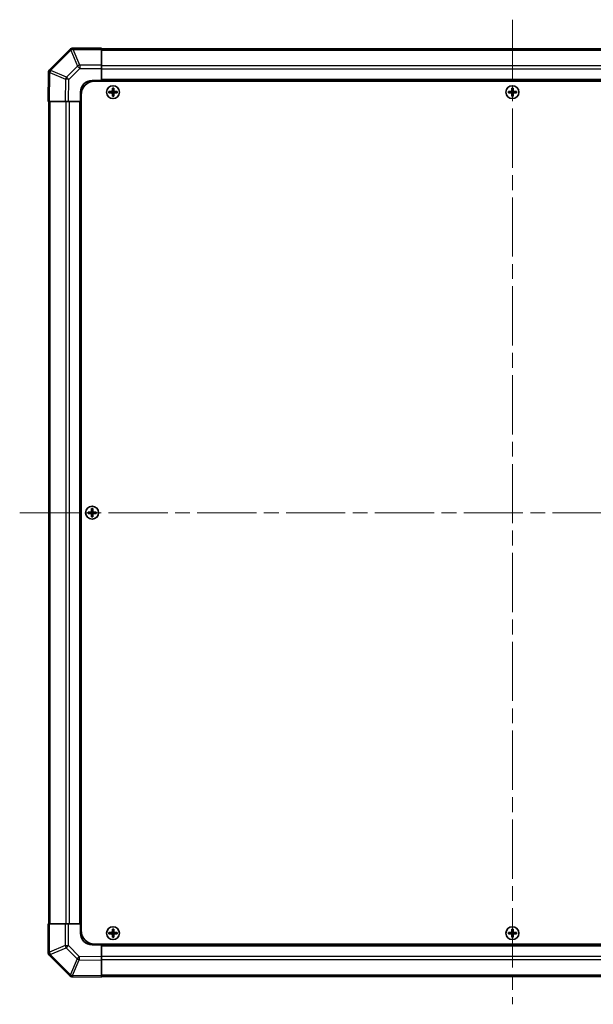
# Model space of a CAD drawing. Units: millimetres. Extents: x 65 to 8729, y 25 to 1441.
# Drawn here: x 3296 to 3543, y 670 to 1094 of the extents above; entities that cross this region are included whole.
import ezdxf

# ---------------------------------------------------------------- set-up
doc = ezdxf.new("R2010")
doc.units = ezdxf.units.MM
doc.header["$LTSCALE"] = 4.5
doc.linetypes.add('CHAIN', pattern=[0.3543, 0.2362, -0.0295, 0.0591, -0.0295])
for name, color, linetype, lineweight in [('Centerline (ISO)', 131, 'Continuous', 18), ('Visible (ISO)', 7, 'Continuous', 35), ('Visible Narrow (ISO)', 7, 'Continuous', 25)]:
    doc.layers.add(name, color=color, linetype=linetype, lineweight=lineweight)

msp = doc.modelspace()

# ---------------------------------------------------------------- linework, layer by layer
at = {"layer": 'Centerline (ISO)', "linetype": 'CHAIN', "ltscale": 23.990969}
for p, q in [((3507.8346, 1093.7346), (3507.8346, 669.9204)), ((3295.6346, 881.5346), (3720.0346, 881.5346))]:
    msp.add_line(p, q, dxfattribs=at)
at = {"layer": 'Visible (ISO)'}
for p, q in [((3317.2422, 1080.9422), (3308.6369, 1072.3369)), ((3317.2488, 1080.9488), (3317.2422, 1080.9422)), ((3330.8346, 1081.5346), (3318.663, 1081.5346)), ((3330.8346, 1081.5346), (3330.8346, 1080.9611)), ((3684.8346, 1081.2346), (3330.8346, 1081.2346)), ((3330.8346, 1074.1093), (3330.8346, 1080.9611)), ((3330.8346, 1074.1093), (3330.8346, 1072.7177)), ((3330.8346, 1072.7177), (3330.8346, 1067.5346)), ((3308.051, 1070.934), (3307.8346, 1058.5346)), ((3308.0514, 1070.9576), (3308.051, 1070.934)), ((3326.8346, 1067.5346), (3330.8346, 1067.5346)), ((3328.0846, 1067.2846), (3687.5846, 1067.2846)), ((3330.8346, 1067.5346), (3330.8346, 1067.2846)), ((3684.8346, 1067.5346), (3330.8346, 1067.5346)), ((3330.8346, 1067.5346), (3330.8346, 1067.2846)), ((3335.5527, 1064.2664), (3335.6221, 1064.1971)), ((3336.0471, 1064.1971), (3335.6221, 1064.1971)), ((3335.6221, 1064.1971), (3335.7102, 1064.1089)), ((3335.6221, 1064.1971), (3335.6221, 1063.0346)), ((3335.9589, 1064.1089), (3335.7102, 1064.1089)), ((3335.7102, 1064.1089), (3335.7102, 1063.0346)), ((3336.0471, 1064.1971), (3335.9589, 1064.1089)), ((3335.9589, 1063.0346), (3335.9589, 1064.1089)), ((3336.1164, 1064.2664), (3336.0471, 1064.1971)), ((3336.0471, 1063.0346), (3336.0471, 1064.1971)), ((3507.5527, 1064.2664), (3507.6221, 1064.1971)), ((3508.0471, 1064.1971), (3507.6221, 1064.1971)), ((3507.6221, 1064.1971), (3507.7102, 1064.1089)), ((3507.6221, 1064.1971), (3507.6221, 1063.0346)), ((3507.9589, 1064.1089), (3507.7102, 1064.1089)), ((3507.7102, 1064.1089), (3507.7102, 1063.0346)), ((3508.0471, 1064.1971), (3507.9589, 1064.1089)), ((3507.9589, 1063.0346), (3507.9589, 1064.1089)), ((3508.1164, 1064.2664), (3508.0471, 1064.1971)), ((3508.0471, 1063.0346), (3508.0471, 1064.1971)), ((3321.8346, 1058.5346), (3321.8346, 1062.5346)), ((3322.0846, 1061.2846), (3322.0846, 701.7846)), ((3334.1027, 1062.8164), (3334.1721, 1062.7471)), ((3334.1027, 1062.2527), (3334.1721, 1062.3221)), ((3335.3346, 1062.7471), (3334.1721, 1062.7471)), ((3334.1721, 1062.7471), (3334.2602, 1062.6589)), ((3334.1721, 1062.7471), (3334.1721, 1062.3221)), ((3334.1721, 1062.3221), (3334.2602, 1062.4102)), ((3334.1721, 1062.3221), (3335.3346, 1062.3221)), ((3335.3346, 1062.6589), (3334.2602, 1062.6589)), ((3334.2602, 1062.6589), (3334.2602, 1062.4102)), ((3334.2602, 1062.4102), (3335.3346, 1062.4102)), ((3335.5527, 1060.8027), (3335.6221, 1060.8721)), ((3335.6221, 1062.0346), (3335.6221, 1060.8721)), ((3335.6221, 1060.8721), (3335.7102, 1060.9602)), ((3335.6221, 1060.8721), (3336.0471, 1060.8721)), ((3335.7102, 1062.0346), (3335.7102, 1060.9602)), ((3335.7102, 1060.9602), (3335.9589, 1060.9602)), ((3335.9589, 1060.9602), (3335.9589, 1062.0346)), ((3336.0471, 1060.8721), (3335.9589, 1060.9602)), ((3336.0471, 1060.8721), (3336.0471, 1062.0346)), ((3336.1164, 1060.8027), (3336.0471, 1060.8721)), ((3337.4971, 1062.7471), (3336.3346, 1062.7471)), ((3337.4089, 1062.6589), (3336.3346, 1062.6589)), ((3336.3346, 1062.4102), (3337.4089, 1062.4102)), ((3336.3346, 1062.3221), (3337.4971, 1062.3221)), ((3337.4971, 1062.7471), (3337.4089, 1062.6589)), ((3337.4089, 1062.4102), (3337.4089, 1062.6589)), ((3337.4971, 1062.3221), (3337.4089, 1062.4102)), ((3337.5664, 1062.8164), (3337.4971, 1062.7471)), ((3337.4971, 1062.3221), (3337.4971, 1062.7471)), ((3337.5664, 1062.2527), (3337.4971, 1062.3221)), ((3506.1027, 1062.8164), (3506.1721, 1062.7471)), ((3506.1027, 1062.2527), (3506.1721, 1062.3221)), ((3507.3346, 1062.7471), (3506.1721, 1062.7471)), ((3506.1721, 1062.7471), (3506.2602, 1062.6589)), ((3506.1721, 1062.7471), (3506.1721, 1062.3221)), ((3506.1721, 1062.3221), (3506.2602, 1062.4102)), ((3506.1721, 1062.3221), (3507.3346, 1062.3221)), ((3507.3346, 1062.6589), (3506.2602, 1062.6589)), ((3506.2602, 1062.6589), (3506.2602, 1062.4102)), ((3506.2602, 1062.4102), (3507.3346, 1062.4102)), ((3507.5527, 1060.8027), (3507.6221, 1060.8721)), ((3507.6221, 1062.0346), (3507.6221, 1060.8721)), ((3507.6221, 1060.8721), (3507.7102, 1060.9602)), ((3507.6221, 1060.8721), (3508.0471, 1060.8721)), ((3507.7102, 1062.0346), (3507.7102, 1060.9602)), ((3507.7102, 1060.9602), (3507.9589, 1060.9602)), ((3507.9589, 1060.9602), (3507.9589, 1062.0346)), ((3508.0471, 1060.8721), (3507.9589, 1060.9602)), ((3508.0471, 1060.8721), (3508.0471, 1062.0346)), ((3508.1164, 1060.8027), (3508.0471, 1060.8721)), ((3509.4971, 1062.7471), (3508.3346, 1062.7471)), ((3509.4089, 1062.6589), (3508.3346, 1062.6589)), ((3508.3346, 1062.4102), (3509.4089, 1062.4102)), ((3508.3346, 1062.3221), (3509.4971, 1062.3221)), ((3509.4971, 1062.7471), (3509.4089, 1062.6589)), ((3509.4089, 1062.4102), (3509.4089, 1062.6589)), ((3509.4971, 1062.3221), (3509.4089, 1062.4102)), ((3509.5664, 1062.8164), (3509.4971, 1062.7471)), ((3509.4971, 1062.3221), (3509.4971, 1062.7471)), ((3509.5664, 1062.2527), (3509.4971, 1062.3221)), ((3308.4202, 1058.5346), (3307.8346, 1058.5346)), ((3308.1346, 1058.5346), (3308.1346, 704.5346)), ((3308.4202, 1058.5346), (3315.2501, 1058.5346)), ((3316.6642, 1058.5346), (3315.2501, 1058.5346)), ((3321.8346, 1058.5346), (3316.6642, 1058.5346)), ((3321.8346, 1058.5346), (3321.8346, 704.5346)), ((3322.0846, 1058.5346), (3321.8346, 1058.5346)), ((3322.0846, 1058.5346), (3321.8346, 1058.5346)), ((3325.1027, 881.8164), (3325.1721, 881.7471)), ((3326.3346, 881.7471), (3325.1721, 881.7471)), ((3325.1721, 881.7471), (3325.2602, 881.6589)), ((3325.1721, 881.7471), (3325.1721, 881.3221)), ((3326.3346, 881.6589), (3325.2602, 881.6589)), ((3325.2602, 881.6589), (3325.2602, 881.4102)), ((3326.5527, 883.2664), (3326.6221, 883.1971)), ((3327.0471, 883.1971), (3326.6221, 883.1971)), ((3326.6221, 883.1971), (3326.7102, 883.1089)), ((3326.6221, 883.1971), (3326.6221, 882.0346)), ((3326.9589, 883.1089), (3326.7102, 883.1089)), ((3326.7102, 883.1089), (3326.7102, 882.0346)), ((3327.0471, 883.1971), (3326.9589, 883.1089)), ((3326.9589, 882.0346), (3326.9589, 883.1089)), ((3327.1164, 883.2664), (3327.0471, 883.1971)), ((3327.0471, 882.0346), (3327.0471, 883.1971)), ((3328.4971, 881.7471), (3327.3346, 881.7471)), ((3328.4089, 881.6589), (3327.3346, 881.6589)), ((3328.4971, 881.7471), (3328.4089, 881.6589)), ((3328.4089, 881.4102), (3328.4089, 881.6589)), ((3328.5664, 881.8164), (3328.4971, 881.7471)), ((3328.4971, 881.3221), (3328.4971, 881.7471)), ((3325.1027, 881.2527), (3325.1721, 881.3221)), ((3325.1721, 881.3221), (3325.2602, 881.4102)), ((3325.1721, 881.3221), (3326.3346, 881.3221)), ((3325.2602, 881.4102), (3326.3346, 881.4102)), ((3326.5527, 879.8027), (3326.6221, 879.8721)), ((3326.6221, 881.0346), (3326.6221, 879.8721)), ((3326.6221, 879.8721), (3326.7102, 879.9602)), ((3326.6221, 879.8721), (3327.0471, 879.8721)), ((3326.7102, 881.0346), (3326.7102, 879.9602)), ((3326.7102, 879.9602), (3326.9589, 879.9602)), ((3326.9589, 879.9602), (3326.9589, 881.0346)), ((3327.0471, 879.8721), (3326.9589, 879.9602)), ((3327.0471, 879.8721), (3327.0471, 881.0346)), ((3327.1164, 879.8027), (3327.0471, 879.8721)), ((3327.3346, 881.4102), (3328.4089, 881.4102)), ((3327.3346, 881.3221), (3328.4971, 881.3221)), ((3328.4971, 881.3221), (3328.4089, 881.4102)), ((3328.5664, 881.2527), (3328.4971, 881.3221)), ((3307.8346, 704.5346), (3308.4081, 704.5346)), ((3307.8346, 704.5346), (3307.8346, 692.363)), ((3315.2599, 704.5346), (3308.4081, 704.5346)), ((3315.2599, 704.5346), (3316.6515, 704.5346)), ((3316.6515, 704.5346), (3321.8346, 704.5346)), ((3321.8346, 704.5346), (3322.0846, 704.5346)), ((3321.8346, 704.5346), (3322.0846, 704.5346)), ((3321.8346, 700.5346), (3321.8346, 704.5346)), ((3334.1027, 700.8164), (3334.1721, 700.7471)), ((3334.1027, 700.2527), (3334.1721, 700.3221)), ((3335.3346, 700.7471), (3334.1721, 700.7471)), ((3334.1721, 700.7471), (3334.2602, 700.6589)), ((3334.1721, 700.7471), (3334.1721, 700.3221)), ((3334.1721, 700.3221), (3334.2602, 700.4102)), ((3334.1721, 700.3221), (3335.3346, 700.3221)), ((3335.3346, 700.6589), (3334.2602, 700.6589)), ((3334.2602, 700.6589), (3334.2602, 700.4102)), ((3334.2602, 700.4102), (3335.3346, 700.4102)), ((3335.5527, 702.2664), (3335.6221, 702.1971)), ((3336.0471, 702.1971), (3335.6221, 702.1971)), ((3335.6221, 702.1971), (3335.7102, 702.1089)), ((3335.6221, 702.1971), (3335.6221, 701.0346)), ((3335.6221, 700.0346), (3335.6221, 698.8721)), ((3335.9589, 702.1089), (3335.7102, 702.1089)), ((3335.7102, 702.1089), (3335.7102, 701.0346)), ((3335.7102, 700.0346), (3335.7102, 698.9602)), ((3336.0471, 702.1971), (3335.9589, 702.1089)), ((3335.9589, 701.0346), (3335.9589, 702.1089)), ((3335.9589, 698.9602), (3335.9589, 700.0346)), ((3336.1164, 702.2664), (3336.0471, 702.1971)), ((3336.0471, 701.0346), (3336.0471, 702.1971)), ((3336.0471, 698.8721), (3336.0471, 700.0346)), ((3337.4971, 700.7471), (3336.3346, 700.7471)), ((3337.4089, 700.6589), (3336.3346, 700.6589)), ((3336.3346, 700.4102), (3337.4089, 700.4102)), ((3336.3346, 700.3221), (3337.4971, 700.3221)), ((3337.4971, 700.7471), (3337.4089, 700.6589)), ((3337.4089, 700.4102), (3337.4089, 700.6589)), ((3337.4971, 700.3221), (3337.4089, 700.4102)), ((3337.5664, 700.8164), (3337.4971, 700.7471)), ((3337.4971, 700.3221), (3337.4971, 700.7471)), ((3337.5664, 700.2527), (3337.4971, 700.3221)), ((3506.1027, 700.8164), (3506.1721, 700.7471)), ((3506.1027, 700.2527), (3506.1721, 700.3221)), ((3507.3346, 700.7471), (3506.1721, 700.7471)), ((3506.1721, 700.7471), (3506.2602, 700.6589)), ((3506.1721, 700.7471), (3506.1721, 700.3221)), ((3506.1721, 700.3221), (3506.2602, 700.4102)), ((3506.1721, 700.3221), (3507.3346, 700.3221)), ((3507.3346, 700.6589), (3506.2602, 700.6589)), ((3506.2602, 700.6589), (3506.2602, 700.4102)), ((3506.2602, 700.4102), (3507.3346, 700.4102)), ((3507.5527, 702.2664), (3507.6221, 702.1971)), ((3508.0471, 702.1971), (3507.6221, 702.1971)), ((3507.6221, 702.1971), (3507.7102, 702.1089)), ((3507.6221, 702.1971), (3507.6221, 701.0346)), ((3507.6221, 700.0346), (3507.6221, 698.8721)), ((3507.9589, 702.1089), (3507.7102, 702.1089)), ((3507.7102, 702.1089), (3507.7102, 701.0346)), ((3507.7102, 700.0346), (3507.7102, 698.9602)), ((3508.0471, 702.1971), (3507.9589, 702.1089)), ((3507.9589, 701.0346), (3507.9589, 702.1089)), ((3507.9589, 698.9602), (3507.9589, 700.0346)), ((3508.1164, 702.2664), (3508.0471, 702.1971)), ((3508.0471, 701.0346), (3508.0471, 702.1971)), ((3508.0471, 698.8721), (3508.0471, 700.0346)), ((3509.4971, 700.7471), (3508.3346, 700.7471)), ((3509.4089, 700.6589), (3508.3346, 700.6589)), ((3508.3346, 700.4102), (3509.4089, 700.4102)), ((3508.3346, 700.3221), (3509.4971, 700.3221)), ((3509.4971, 700.7471), (3509.4089, 700.6589)), ((3509.4089, 700.4102), (3509.4089, 700.6589)), ((3509.4971, 700.3221), (3509.4089, 700.4102)), ((3509.5664, 700.8164), (3509.4971, 700.7471)), ((3509.4971, 700.3221), (3509.4971, 700.7471)), ((3509.5664, 700.2527), (3509.4971, 700.3221)), ((3330.8346, 695.5346), (3326.8346, 695.5346)), ((3328.0846, 695.7846), (3687.5846, 695.7846)), ((3330.8346, 695.7846), (3330.8346, 695.5346)), ((3330.8346, 695.7846), (3330.8346, 695.5346)), ((3330.8346, 695.5346), (3684.8346, 695.5346)), ((3330.8346, 695.5346), (3330.8346, 690.3642)), ((3335.5527, 698.8027), (3335.6221, 698.8721)), ((3335.6221, 698.8721), (3335.7102, 698.9602)), ((3335.6221, 698.8721), (3336.0471, 698.8721)), ((3335.7102, 698.9602), (3335.9589, 698.9602)), ((3336.0471, 698.8721), (3335.9589, 698.9602)), ((3336.1164, 698.8027), (3336.0471, 698.8721)), ((3507.5527, 698.8027), (3507.6221, 698.8721)), ((3507.6221, 698.8721), (3507.7102, 698.9602)), ((3507.6221, 698.8721), (3508.0471, 698.8721)), ((3507.7102, 698.9602), (3507.9589, 698.9602)), ((3508.0471, 698.8721), (3507.9589, 698.9602)), ((3508.1164, 698.8027), (3508.0471, 698.8721)), ((3308.4204, 690.9488), (3308.4269, 690.9422)), ((3308.4269, 690.9422), (3317.0323, 682.3369)), ((3330.8346, 690.3642), (3330.8346, 688.9501)), ((3330.8346, 682.1202), (3330.8346, 688.9501)), ((3318.4116, 681.7514), (3318.4351, 681.751)), ((3318.4351, 681.751), (3330.8346, 681.5346)), ((3330.8346, 682.1202), (3330.8346, 681.5346)), ((3330.8346, 681.8346), (3684.8346, 681.8346))]:
    msp.add_line(p, q, dxfattribs=at)
for centre in [(3335.8346, 1062.5346), (3507.8346, 1062.5346), (3326.8346, 881.5346), (3335.8346, 700.5346), (3507.8346, 700.5346)]:
    msp.add_circle(centre, 2.7832, dxfattribs=at)
for centre, radius, start, end in [((3318.663, 1079.5346), 2, 90, 135), ((3310.0511, 1070.9227), 2, 135, 179), ((3326.8346, 1062.5346), 5, 90, 180), ((3328.0846, 1061.2846), 6, 90, 180), ((3335.3346, 1063.0346), 0.3757, 270, 0), ((3335.3346, 1063.0346), 0.2875, 270, 0), ((3335.3346, 1062.0346), 0.3757, 0, 90), ((3335.3346, 1062.0346), 0.2875, 0, 90), ((3336.3346, 1063.0346), 0.3757, 180, 270), ((3336.3346, 1062.0346), 0.3757, 90, 180), ((3336.3346, 1063.0346), 0.2875, 180, 270), ((3336.3346, 1062.0346), 0.2875, 90, 180), ((3507.3346, 1063.0346), 0.3757, 270, 0), ((3507.3346, 1063.0346), 0.2875, 270, 0), ((3507.3346, 1062.0346), 0.3757, 0, 90), ((3507.3346, 1062.0346), 0.2875, 0, 90), ((3508.3346, 1063.0346), 0.3757, 180, 270), ((3508.3346, 1062.0346), 0.3757, 90, 180), ((3508.3346, 1063.0346), 0.2875, 180, 270), ((3508.3346, 1062.0346), 0.2875, 90, 180), ((3326.3346, 882.0346), 0.3757, 270, 0), ((3326.3346, 882.0346), 0.2875, 270, 0), ((3327.3346, 882.0346), 0.3757, 180, 270), ((3327.3346, 882.0346), 0.2875, 180, 270), ((3326.3346, 881.0346), 0.3757, 0, 90), ((3326.3346, 881.0346), 0.2875, 0, 90), ((3327.3346, 881.0346), 0.3757, 90, 180), ((3327.3346, 881.0346), 0.2875, 90, 180), ((3326.8346, 700.5346), 5, 180, 270), ((3328.0846, 701.7846), 6, 180, 270), ((3335.3346, 701.0346), 0.3757, 270, 0), ((3335.3346, 701.0346), 0.2875, 270, 0), ((3335.3346, 700.0346), 0.3757, 0, 90), ((3335.3346, 700.0346), 0.2875, 0, 90), ((3336.3346, 701.0346), 0.3757, 180, 270), ((3336.3346, 700.0346), 0.3757, 90, 180), ((3336.3346, 701.0346), 0.2875, 180, 270), ((3336.3346, 700.0346), 0.2875, 90, 180), ((3507.3346, 701.0346), 0.3757, 270, 0), ((3507.3346, 701.0346), 0.2875, 270, 0), ((3507.3346, 700.0346), 0.3757, 0, 90), ((3507.3346, 700.0346), 0.2875, 0, 90), ((3508.3346, 701.0346), 0.3757, 180, 270), ((3508.3346, 700.0346), 0.3757, 90, 180), ((3508.3346, 701.0346), 0.2875, 180, 270), ((3508.3346, 700.0346), 0.2875, 90, 180), ((3309.8346, 692.363), 2, 180, 225), ((3318.4465, 683.7511), 2, 225, 269)]:
    msp.add_arc(centre, radius, start, end, dxfattribs=at)
for centre, major_axis, start_param, end_param in [((3336.1907, 1062.5346), (0, 7.5216), 1.33846031, 1.50427228), ((3335.8346, 1063.6175), (7.4512, 0), 1.53295937, 1.60863328), ((3335.4785, 1062.5346), (0, -7.5216), 1.63732037, 1.80313234), ((3508.1907, 1062.5346), (0, 7.5216), 1.33846031, 1.50427228), ((3507.8346, 1063.6175), (7.4512, 0), 1.53295937, 1.60863328), ((3507.4785, 1062.5346), (0, -7.5216), 1.63732037, 1.80313234), ((3334.7517, 1062.5346), (0, 7.4512), 1.53295937, 1.60863328), ((3335.8346, 1062.1785), (7.5216, 0), 1.63732037, 1.80313234), ((3335.8346, 1062.8906), (-7.5216, 0), 1.33846031, 1.50427228), ((3336.1907, 1062.5346), (0, 7.5216), 1.63732037, 1.80313234), ((3335.8346, 1061.4517), (-7.4512, 0), 1.53295937, 1.60863328), ((3335.4785, 1062.5346), (0, -7.5216), 1.33846031, 1.50427228), ((3335.8346, 1062.1785), (7.5216, 0), 1.33846031, 1.50427228), ((3335.8346, 1062.8906), (-7.5216, 0), 1.63732037, 1.80313234), ((3336.9175, 1062.5346), (0, -7.4512), 1.53295937, 1.60863328), ((3506.7517, 1062.5346), (0, 7.4512), 1.53295937, 1.60863328), ((3507.8346, 1062.1785), (7.5216, 0), 1.63732037, 1.80313234), ((3507.8346, 1062.8906), (-7.5216, 0), 1.33846031, 1.50427228), ((3508.1907, 1062.5346), (0, 7.5216), 1.63732037, 1.80313234), ((3507.8346, 1061.4517), (-7.4512, 0), 1.53295937, 1.60863328), ((3507.4785, 1062.5346), (0, -7.5216), 1.33846031, 1.50427228), ((3507.8346, 1062.1785), (7.5216, 0), 1.33846031, 1.50427228), ((3507.8346, 1062.8906), (-7.5216, 0), 1.63732037, 1.80313234), ((3508.9175, 1062.5346), (0, -7.4512), 1.53295937, 1.60863328), ((3325.7517, 881.5346), (0, 7.4512), 1.53295937, 1.60863328), ((3326.8346, 881.1785), (7.5216, 0), 1.63732037, 1.80313234), ((3327.1907, 881.5346), (0, 7.5216), 1.33846031, 1.50427228), ((3326.8346, 882.6175), (7.4512, 0), 1.53295937, 1.60863328), ((3326.4785, 881.5346), (0, -7.5216), 1.63732037, 1.80313234), ((3326.8346, 881.1785), (7.5216, 0), 1.33846031, 1.50427228), ((3327.9175, 881.5346), (0, -7.4512), 1.53295937, 1.60863328), ((3326.8346, 881.8906), (-7.5216, 0), 1.33846031, 1.50427228), ((3327.1907, 881.5346), (0, 7.5216), 1.63732037, 1.80313234), ((3326.8346, 880.4517), (-7.4512, 0), 1.53295937, 1.60863328), ((3326.4785, 881.5346), (0, -7.5216), 1.33846031, 1.50427228), ((3326.8346, 881.8906), (-7.5216, 0), 1.63732037, 1.80313234), ((3334.7517, 700.5346), (0, 7.4512), 1.53295937, 1.60863328), ((3335.8346, 700.1785), (7.5216, 0), 1.63732037, 1.80313234), ((3335.8346, 700.8906), (-7.5216, 0), 1.33846031, 1.50427228), ((3336.1907, 700.5346), (0, 7.5216), 1.33846031, 1.50427228), ((3336.1907, 700.5346), (0, 7.5216), 1.63732037, 1.80313234), ((3335.8346, 701.6175), (7.4512, 0), 1.53295937, 1.60863328), ((3335.4785, 700.5346), (0, -7.5216), 1.63732037, 1.80313234), ((3335.4785, 700.5346), (0, -7.5216), 1.33846031, 1.50427228), ((3335.8346, 700.1785), (7.5216, 0), 1.33846031, 1.50427228), ((3335.8346, 700.8906), (-7.5216, 0), 1.63732037, 1.80313234), ((3336.9175, 700.5346), (0, -7.4512), 1.53295937, 1.60863328), ((3506.7517, 700.5346), (0, 7.4512), 1.53295937, 1.60863328), ((3507.8346, 700.1785), (7.5216, 0), 1.63732037, 1.80313234), ((3507.8346, 700.8906), (-7.5216, 0), 1.33846031, 1.50427228), ((3508.1907, 700.5346), (0, 7.5216), 1.33846031, 1.50427228), ((3508.1907, 700.5346), (0, 7.5216), 1.63732037, 1.80313234), ((3507.8346, 701.6175), (7.4512, 0), 1.53295937, 1.60863328), ((3507.4785, 700.5346), (0, -7.5216), 1.63732037, 1.80313234), ((3507.4785, 700.5346), (0, -7.5216), 1.33846031, 1.50427228), ((3507.8346, 700.1785), (7.5216, 0), 1.33846031, 1.50427228), ((3507.8346, 700.8906), (-7.5216, 0), 1.63732037, 1.80313234), ((3508.9175, 700.5346), (0, -7.4512), 1.53295937, 1.60863328), ((3335.8346, 699.4517), (-7.4512, 0), 1.53295937, 1.60863328), ((3507.8346, 699.4517), (-7.4512, 0), 1.53295937, 1.60863328)]:
    msp.add_ellipse(centre, major_axis=major_axis, ratio=0.08715574, start_param=start_param, end_param=end_param, dxfattribs=at)
for points in [[(3335.3346, 1062.8326), (3335.3599, 1062.8327), (3335.3868, 1062.8379), (3335.4365, 1062.8586), (3335.4591, 1062.8742), (3335.495, 1062.91), (3335.5105, 1062.9327), (3335.5312, 1062.9823), (3335.5364, 1063.0093), (3335.5366, 1063.0346)], [(3335.5366, 1062.0346), (3335.5364, 1062.0598), (3335.5312, 1062.0868), (3335.5105, 1062.1365), (3335.495, 1062.1591), (3335.4591, 1062.195), (3335.4365, 1062.2105), (3335.3868, 1062.2312), (3335.3599, 1062.2364), (3335.3346, 1062.2365)], [(3336.1326, 1063.0346), (3336.1328, 1063.0093), (3336.1379, 1062.9823), (3336.1586, 1062.9327), (3336.1742, 1062.91), (3336.21, 1062.8742), (3336.2327, 1062.8586), (3336.2823, 1062.8379), (3336.3093, 1062.8327), (3336.3346, 1062.8326)], [(3336.3346, 1062.2365), (3336.3093, 1062.2364), (3336.2823, 1062.2312), (3336.2327, 1062.2105), (3336.21, 1062.195), (3336.1742, 1062.1591), (3336.1586, 1062.1365), (3336.1379, 1062.0868), (3336.1328, 1062.0598), (3336.1326, 1062.0346)], [(3507.3346, 1062.8326), (3507.3599, 1062.8327), (3507.3868, 1062.8379), (3507.4365, 1062.8586), (3507.4591, 1062.8742), (3507.495, 1062.91), (3507.5105, 1062.9327), (3507.5312, 1062.9823), (3507.5364, 1063.0093), (3507.5366, 1063.0346)], [(3507.5366, 1062.0346), (3507.5364, 1062.0598), (3507.5312, 1062.0868), (3507.5105, 1062.1365), (3507.495, 1062.1591), (3507.4591, 1062.195), (3507.4365, 1062.2105), (3507.3868, 1062.2312), (3507.3599, 1062.2364), (3507.3346, 1062.2365)], [(3508.1326, 1063.0346), (3508.1328, 1063.0093), (3508.1379, 1062.9823), (3508.1586, 1062.9327), (3508.1742, 1062.91), (3508.21, 1062.8742), (3508.2327, 1062.8586), (3508.2823, 1062.8379), (3508.3093, 1062.8327), (3508.3346, 1062.8326)], [(3508.3346, 1062.2365), (3508.3093, 1062.2364), (3508.2823, 1062.2312), (3508.2327, 1062.2105), (3508.21, 1062.195), (3508.1742, 1062.1591), (3508.1586, 1062.1365), (3508.1379, 1062.0868), (3508.1328, 1062.0598), (3508.1326, 1062.0346)], [(3326.3346, 881.8326), (3326.3599, 881.8327), (3326.3868, 881.8379), (3326.4365, 881.8586), (3326.4591, 881.8742), (3326.495, 881.91), (3326.5105, 881.9327), (3326.5312, 881.9823), (3326.5364, 882.0093), (3326.5366, 882.0346)], [(3327.1326, 882.0346), (3327.1328, 882.0093), (3327.1379, 881.9823), (3327.1586, 881.9327), (3327.1742, 881.91), (3327.21, 881.8742), (3327.2327, 881.8586), (3327.2823, 881.8379), (3327.3093, 881.8327), (3327.3346, 881.8326)], [(3326.5366, 881.0346), (3326.5364, 881.0598), (3326.5312, 881.0868), (3326.5105, 881.1365), (3326.495, 881.1591), (3326.4591, 881.195), (3326.4365, 881.2105), (3326.3868, 881.2312), (3326.3599, 881.2364), (3326.3346, 881.2365)], [(3327.3346, 881.2365), (3327.3093, 881.2364), (3327.2823, 881.2312), (3327.2327, 881.2105), (3327.21, 881.195), (3327.1742, 881.1591), (3327.1586, 881.1365), (3327.1379, 881.0868), (3327.1328, 881.0598), (3327.1326, 881.0346)], [(3335.3346, 700.8326), (3335.3599, 700.8327), (3335.3868, 700.8379), (3335.4365, 700.8586), (3335.4591, 700.8742), (3335.495, 700.91), (3335.5105, 700.9327), (3335.5312, 700.9823), (3335.5364, 701.0093), (3335.5366, 701.0346)], [(3335.5366, 700.0346), (3335.5364, 700.0598), (3335.5312, 700.0868), (3335.5105, 700.1365), (3335.495, 700.1591), (3335.4591, 700.195), (3335.4365, 700.2105), (3335.3868, 700.2312), (3335.3599, 700.2364), (3335.3346, 700.2365)], [(3336.1326, 701.0346), (3336.1328, 701.0093), (3336.1379, 700.9823), (3336.1586, 700.9327), (3336.1742, 700.91), (3336.21, 700.8742), (3336.2327, 700.8586), (3336.2823, 700.8379), (3336.3093, 700.8327), (3336.3346, 700.8326)], [(3336.3346, 700.2365), (3336.3093, 700.2364), (3336.2823, 700.2312), (3336.2327, 700.2105), (3336.21, 700.195), (3336.1742, 700.1591), (3336.1586, 700.1365), (3336.1379, 700.0868), (3336.1328, 700.0598), (3336.1326, 700.0346)], [(3507.3346, 700.8326), (3507.3599, 700.8327), (3507.3868, 700.8379), (3507.4365, 700.8586), (3507.4591, 700.8742), (3507.495, 700.91), (3507.5105, 700.9327), (3507.5312, 700.9823), (3507.5364, 701.0093), (3507.5366, 701.0346)], [(3507.5366, 700.0346), (3507.5364, 700.0598), (3507.5312, 700.0868), (3507.5105, 700.1365), (3507.495, 700.1591), (3507.4591, 700.195), (3507.4365, 700.2105), (3507.3868, 700.2312), (3507.3599, 700.2364), (3507.3346, 700.2365)], [(3508.1326, 701.0346), (3508.1328, 701.0093), (3508.1379, 700.9823), (3508.1586, 700.9327), (3508.1742, 700.91), (3508.21, 700.8742), (3508.2327, 700.8586), (3508.2823, 700.8379), (3508.3093, 700.8327), (3508.3346, 700.8326)], [(3508.3346, 700.2365), (3508.3093, 700.2364), (3508.2823, 700.2312), (3508.2327, 700.2105), (3508.21, 700.195), (3508.1742, 700.1591), (3508.1586, 700.1365), (3508.1379, 700.0868), (3508.1328, 700.0598), (3508.1326, 700.0346)]]:
    msp.add_open_spline(points, degree=3, knots=[0.0307191633, 0.0307191633, 0.0307191633, 0.0307191633, 0.0383195288, 0.0383195288, 0.0459198942, 0.0459198942, 0.0535202597, 0.0535202597, 0.0611206252, 0.0611206252, 0.0611206252, 0.0611206252], dxfattribs=at)
at = {"layer": 'Visible Narrow (ISO)'}
for p, q in [((3318.6564, 1080.9545), (3318.663, 1080.9611)), ((3321.4918, 1074.1093), (3318.6564, 1080.9545)), ((3318.663, 1081.5346), (3318.663, 1080.9611)), ((3318.663, 1080.9611), (3330.8346, 1080.9611)), ((3309.0572, 1071.9411), (3317.6626, 1080.5464)), ((3317.6626, 1080.5464), (3320.4979, 1073.7012)), ((3330.8346, 1080.6488), (3684.8346, 1080.6488)), ((3320.4979, 1073.7012), (3315.8365, 1069.0398)), ((3316.8304, 1068.0562), (3321.4918, 1072.7177)), ((3330.8346, 1074.1093), (3321.4918, 1074.1093)), ((3321.4918, 1074.1093), (3321.4918, 1072.7177)), ((3321.4918, 1072.7177), (3330.8346, 1072.7177)), ((3684.8346, 1073.8204), (3330.8346, 1073.8204)), ((3684.8346, 1072.4061), (3330.8346, 1072.4061)), ((3308.4202, 1058.5346), (3308.6369, 1070.9485)), ((3308.6369, 1070.9485), (3315.4166, 1068.0707)), ((3309.0568, 1071.9175), (3309.0572, 1071.9411)), ((3315.8365, 1069.0398), (3309.0568, 1071.9175)), ((3315.4166, 1068.0707), (3315.2501, 1058.5346)), ((3316.6642, 1058.5346), (3316.8304, 1068.0562)), ((3684.8346, 1068.0346), (3330.8346, 1068.0346)), ((3335.3346, 1062.8326), (3335.3346, 1062.7471)), ((3335.3346, 1062.7471), (3335.3346, 1062.6589)), ((3335.3346, 1062.3221), (3335.3346, 1062.4102)), ((3335.3346, 1062.2365), (3335.3346, 1062.3221)), ((3335.5366, 1063.0346), (3335.6221, 1063.0346)), ((3335.5366, 1062.0346), (3335.6221, 1062.0346)), ((3335.6221, 1063.0346), (3335.7102, 1063.0346)), ((3335.6221, 1062.0346), (3335.7102, 1062.0346)), ((3336.0471, 1063.0346), (3335.9589, 1063.0346)), ((3336.0471, 1062.0346), (3335.9589, 1062.0346)), ((3336.1326, 1063.0346), (3336.0471, 1063.0346)), ((3336.1326, 1062.0346), (3336.0471, 1062.0346)), ((3336.3346, 1062.8326), (3336.3346, 1062.7471)), ((3336.3346, 1062.7471), (3336.3346, 1062.6589)), ((3336.3346, 1062.3221), (3336.3346, 1062.4102)), ((3336.3346, 1062.2365), (3336.3346, 1062.3221)), ((3507.3346, 1062.8326), (3507.3346, 1062.7471)), ((3507.3346, 1062.7471), (3507.3346, 1062.6589)), ((3507.3346, 1062.3221), (3507.3346, 1062.4102)), ((3507.3346, 1062.2365), (3507.3346, 1062.3221)), ((3507.5366, 1063.0346), (3507.6221, 1063.0346)), ((3507.5366, 1062.0346), (3507.6221, 1062.0346)), ((3507.6221, 1063.0346), (3507.7102, 1063.0346)), ((3507.6221, 1062.0346), (3507.7102, 1062.0346)), ((3508.0471, 1063.0346), (3507.9589, 1063.0346)), ((3508.0471, 1062.0346), (3507.9589, 1062.0346)), ((3508.1326, 1063.0346), (3508.0471, 1063.0346)), ((3508.1326, 1062.0346), (3508.0471, 1062.0346)), ((3508.3346, 1062.8326), (3508.3346, 1062.7471)), ((3508.3346, 1062.7471), (3508.3346, 1062.6589)), ((3508.3346, 1062.3221), (3508.3346, 1062.4102)), ((3508.3346, 1062.2365), (3508.3346, 1062.3221)), ((3308.7204, 704.5346), (3308.7204, 1058.5346)), ((3315.5488, 1058.5346), (3315.5488, 704.5346)), ((3316.963, 1058.5346), (3316.963, 704.5346)), ((3321.3346, 1058.5346), (3321.3346, 704.5346)), ((3326.3346, 881.8326), (3326.3346, 881.7471)), ((3326.3346, 881.7471), (3326.3346, 881.6589)), ((3326.5366, 882.0346), (3326.6221, 882.0346)), ((3326.6221, 882.0346), (3326.7102, 882.0346)), ((3327.0471, 882.0346), (3326.9589, 882.0346)), ((3327.1326, 882.0346), (3327.0471, 882.0346)), ((3327.3346, 881.8326), (3327.3346, 881.7471)), ((3327.3346, 881.7471), (3327.3346, 881.6589)), ((3326.3346, 881.3221), (3326.3346, 881.4102)), ((3326.3346, 881.2365), (3326.3346, 881.3221)), ((3326.5366, 881.0346), (3326.6221, 881.0346)), ((3326.6221, 881.0346), (3326.7102, 881.0346)), ((3327.0471, 881.0346), (3326.9589, 881.0346)), ((3327.1326, 881.0346), (3327.0471, 881.0346)), ((3327.3346, 881.3221), (3327.3346, 881.4102)), ((3327.3346, 881.2365), (3327.3346, 881.3221)), ((3308.4081, 692.363), (3308.4081, 704.5346)), ((3315.2599, 704.5346), (3315.2599, 695.1918)), ((3316.6515, 695.1918), (3316.6515, 704.5346)), ((3335.3346, 700.8326), (3335.3346, 700.7471)), ((3335.3346, 700.7471), (3335.3346, 700.6589)), ((3335.3346, 700.3221), (3335.3346, 700.4102)), ((3335.3346, 700.2365), (3335.3346, 700.3221)), ((3335.5366, 701.0346), (3335.6221, 701.0346)), ((3335.5366, 700.0346), (3335.6221, 700.0346)), ((3335.6221, 701.0346), (3335.7102, 701.0346)), ((3335.6221, 700.0346), (3335.7102, 700.0346)), ((3336.0471, 701.0346), (3335.9589, 701.0346)), ((3336.0471, 700.0346), (3335.9589, 700.0346)), ((3336.1326, 701.0346), (3336.0471, 701.0346)), ((3336.1326, 700.0346), (3336.0471, 700.0346)), ((3336.3346, 700.8326), (3336.3346, 700.7471)), ((3336.3346, 700.7471), (3336.3346, 700.6589)), ((3336.3346, 700.3221), (3336.3346, 700.4102)), ((3336.3346, 700.2365), (3336.3346, 700.3221)), ((3507.3346, 700.8326), (3507.3346, 700.7471)), ((3507.3346, 700.7471), (3507.3346, 700.6589)), ((3507.3346, 700.3221), (3507.3346, 700.4102)), ((3507.3346, 700.2365), (3507.3346, 700.3221)), ((3507.5366, 701.0346), (3507.6221, 701.0346)), ((3507.5366, 700.0346), (3507.6221, 700.0346)), ((3507.6221, 701.0346), (3507.7102, 701.0346)), ((3507.6221, 700.0346), (3507.7102, 700.0346)), ((3508.0471, 701.0346), (3507.9589, 701.0346)), ((3508.0471, 700.0346), (3507.9589, 700.0346)), ((3508.1326, 701.0346), (3508.0471, 701.0346)), ((3508.1326, 700.0346), (3508.0471, 700.0346)), ((3508.3346, 700.8326), (3508.3346, 700.7471)), ((3508.3346, 700.7471), (3508.3346, 700.6589)), ((3508.3346, 700.3221), (3508.3346, 700.4102)), ((3508.3346, 700.2365), (3508.3346, 700.3221)), ((3315.2599, 695.1918), (3308.4146, 692.3564)), ((3315.2599, 695.1918), (3316.6515, 695.1918)), ((3321.3129, 690.5304), (3316.6515, 695.1918)), ((3307.8346, 692.363), (3308.4081, 692.363)), ((3308.4146, 692.3564), (3308.4081, 692.363)), ((3308.8227, 691.3625), (3315.6679, 694.1979)), ((3317.4281, 682.7572), (3308.8227, 691.3625)), ((3315.6679, 694.1979), (3320.3294, 689.5365)), ((3330.8346, 695.0346), (3684.8346, 695.0346)), ((3320.3294, 689.5365), (3317.4516, 682.7568)), ((3318.4207, 682.3369), (3321.2985, 689.1166)), ((3321.2985, 689.1166), (3330.8346, 688.9501)), ((3330.8346, 690.3642), (3321.3129, 690.5304)), ((3330.8346, 690.663), (3684.8346, 690.663)), ((3330.8346, 689.2488), (3684.8346, 689.2488)), ((3317.4516, 682.7568), (3317.4281, 682.7572)), ((3684.8346, 682.4204), (3330.8346, 682.4204)), ((3330.8346, 682.1202), (3318.4207, 682.3369))]:
    msp.add_line(p, q, dxfattribs=at)
for centre in [(3335.8346, 1062.5346), (3507.8346, 1062.5346), (3326.8346, 881.5346), (3335.8346, 700.5346), (3507.8346, 700.5346)]:
    msp.add_circle(centre, 2.7768, dxfattribs=at)
for centre, major_axis, ratio, start_param, end_param in [((3318.6564, 1079.528), (-1.4142, 1.4142), 0.58406793, 5.24101135, 6.28318531), ((3318.6564, 1079.528), (-1.4142, 1.4142), 0.01234165, 5.50395766, 6.28318531), ((3318.663, 1079.5346), (-1.4142, 1.4142), 0.58406793, 5.24101135, 6.28318531), ((3318.6564, 1079.528), (-1.8478, -0.7654), 0.68496673, 4.43593174, 4.97981512), ((3310.0511, 1070.9227), (-1.4142, 1.4142), 0.01234165, 5.50395766, 6.28318531), ((3321.4918, 1072.6828), (1.8478, 0.7654), 0.68496673, 1.29433909, 1.83822247), ((3321.4918, 1072.6828), (1.4142, -1.4142), 0.01234165, 1.58313736, 2.362365), ((3310.0507, 1070.8991), (-1.9997, 0.0349), 0.58012166, 5.2426451, 6.28318531), ((3310.0507, 1070.8991), (-1.9997, 0.0349), 0.01744975, 5.49793944, 6.28318531), ((3310.0511, 1070.9227), (-1.9997, 0.0349), 0.58012166, 5.2426451, 6.28318531), ((3310.0507, 1070.8991), (-0.7815, -1.841), 0.68263531, 4.43425936, 4.9686739), ((3316.8304, 1068.0213), (-0.7815, -1.841), 0.68263531, 4.43425936, 4.9686739), ((3316.8304, 1068.0213), (1.9997, -0.0349), 0.01744975, 1.57110091, 2.35634678), ((3316.8304, 1068.0213), (-1.4142, 1.4142), 0.01234165, 4.72473001, 5.50395766), ((3316.6864, 695.1918), (-0.7654, 1.8478), 0.68496673, 1.29433909, 1.83822247), ((3316.6864, 695.1918), (1.4142, 1.4142), 0.01234165, 1.58313736, 2.362365), ((3309.8346, 692.363), (-1.4142, -1.4142), 0.58406793, 5.24101135, 6.28318531), ((3309.8411, 692.3564), (-1.4142, -1.4142), 0.58406793, 5.24101135, 6.28318531), ((3309.8411, 692.3564), (0.7654, -1.8478), 0.68496673, 4.43593174, 4.97981512), ((3309.8411, 692.3564), (-1.4142, -1.4142), 0.01234165, 5.50395766, 6.28318531), ((3321.3478, 690.5304), (-1.4142, -1.4142), 0.01234165, 4.72473001, 5.50395766), ((3321.3478, 690.5304), (1.841, -0.7815), 0.68263531, 4.43425936, 4.9686739), ((3321.3478, 690.5304), (0.0349, 1.9997), 0.01744975, 1.57110091, 2.35634678), ((3318.4465, 683.7511), (-1.4142, -1.4142), 0.01234165, 5.50395766, 6.28318531), ((3318.4465, 683.7511), (-0.0349, -1.9997), 0.58012166, 5.2426451, 6.28318531), ((3318.47, 683.7507), (1.841, -0.7815), 0.68263531, 4.43425936, 4.9686739), ((3318.47, 683.7507), (-0.0349, -1.9997), 0.58012166, 5.2426451, 6.28318531), ((3318.47, 683.7507), (-0.0349, -1.9997), 0.01744975, 5.49793944, 6.28318531)]:
    msp.add_ellipse(centre, major_axis=major_axis, ratio=ratio, start_param=start_param, end_param=end_param, dxfattribs=at)

doc.saveas('drawing.dxf')
